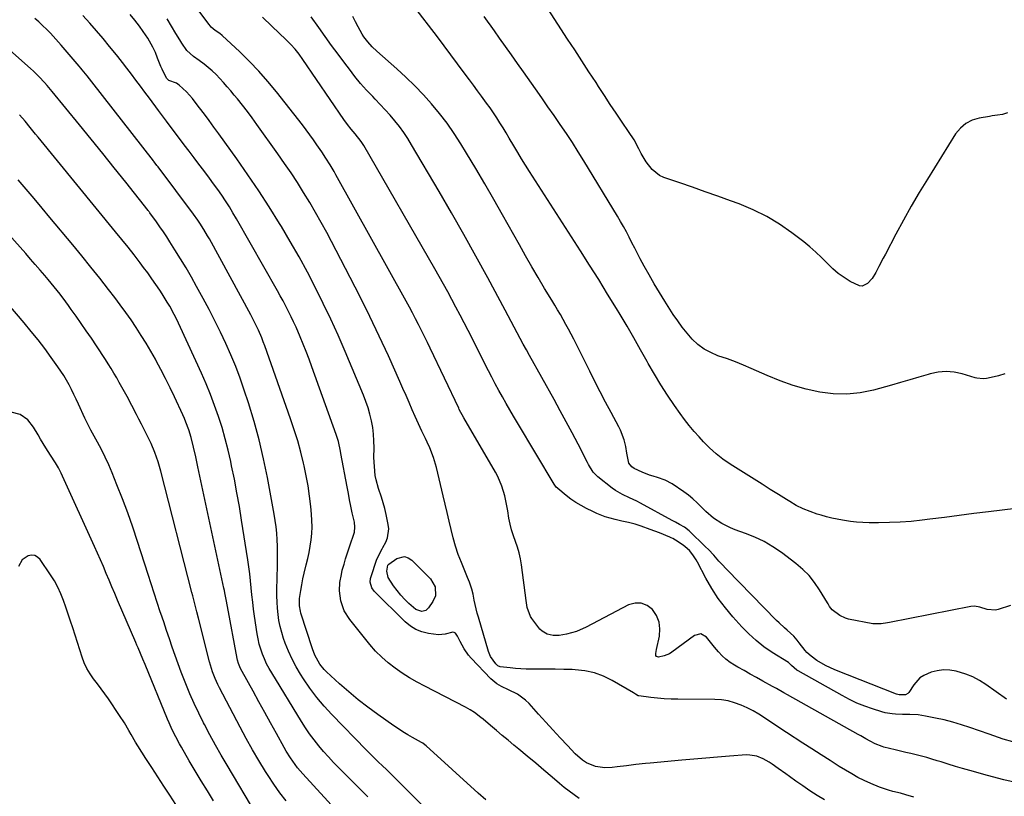
# Model space of a CAD drawing. Units: inches. Extents: x 1937078 to 1942393, y 416544 to 421813.
# Drawn here: x 1938703 to 1939174, y 421076 to 421448 of the extents above; entities that cross this region are included whole.
import ezdxf

# ---------------------------------------------------------------- set-up
doc = ezdxf.new("R2010")
doc.units = ezdxf.units.IN
doc.header["$MEASUREMENT"] = 0
doc.layers.add('7', color=7, linetype='Continuous')
doc.layers.add('8', color=7, linetype='Continuous')

msp = doc.modelspace()

# ---------------------------------------------------------------- linework, layer by layer
at = {"layer": '7', "color": 18}
for points in [[(1939179.64, 421213.93, 1708), (1939166.57, 421212.31, 1708), (1939159.54, 421211.44, 1708), (1939152.52, 421210.56, 1708), (1939145.49, 421209.68, 1708), (1939138.47, 421208.78, 1708), (1939134.84, 421208.32, 1708), (1939129.62, 421207.76, 1708), (1939124.4, 421207.34, 1708), (1939119.17, 421207.14, 1708), (1939113.92, 421207.07, 1708), (1939109.43, 421207.1, 1708), (1939106.44, 421207.2, 1708), (1939103.44, 421207.39, 1708), (1939100.47, 421207.73, 1708), (1939096.72, 421208.31, 1708), (1939094.16, 421208.8, 1708), (1939091.61, 421209.35, 1708), (1939089.08, 421209.98, 1708), (1939086.56, 421210.67, 1708), (1939084.59, 421211.25, 1708), (1939081.16, 421212.42, 1708), (1939077.81, 421213.77, 1708), (1939074.58, 421215.39, 1708), (1939071.44, 421217.19, 1708), (1939069.85, 421218.19, 1708), (1939065.98, 421220.63, 1708), (1939062.1, 421223.07, 1708), (1939058.23, 421225.5, 1708), (1939054.35, 421227.94, 1708), (1939042.9, 421235.13, 1708), (1939039.43, 421237.48, 1708), (1939036.16, 421240.09, 1708), (1939033.06, 421242.92, 1708), (1939030.13, 421245.91, 1708), (1939028.05, 421248.15, 1708), (1939025.64, 421250.85, 1708), (1939023.31, 421253.62, 1708), (1939021.09, 421256.47, 1708), (1939018.94, 421259.39, 1708), (1939016.26, 421263.19, 1708), (1939012.92, 421268.1, 1708), (1939009.69, 421273.08, 1708), (1939006.63, 421278.18, 1708), (1939003.69, 421283.34, 1708), (1939003.17, 421284.28, 1708), (1939000.02, 421289.94, 1708), (1938996.82, 421295.58, 1708), (1938993.55, 421301.17, 1708), (1938990.23, 421306.74, 1708), (1938988.49, 421309.6, 1708), (1938984.24, 421316.57, 1708), (1938979.95, 421323.51, 1708), (1938975.61, 421330.41, 1708), (1938971.23, 421337.29, 1708), (1938946.88, 421375.25, 1708), (1938944.95, 421378.3, 1708), (1938943.05, 421381.36, 1708), (1938941.18, 421384.44, 1708), (1938939.34, 421387.54, 1708), (1938937.13, 421391.29, 1708), (1938935.66, 421393.74, 1708), (1938934.17, 421396.17, 1708), (1938932.66, 421398.59, 1708), (1938931.12, 421400.99, 1708), (1938929.55, 421403.36, 1708), (1938927.92, 421405.71, 1708), (1938926.27, 421408.03, 1708), (1938923.88, 421411.32, 1708), (1938921.96, 421413.96, 1708), (1938920.03, 421416.58, 1708), (1938918.1, 421419.21, 1708), (1938915.6, 421422.6, 1708), (1938912.41, 421426.9, 1708), (1938909.2, 421431.2, 1708), (1938905.97, 421435.48, 1708), (1938902.72, 421439.75, 1708), (1938891.48, 421454.43, 1708)], [(1938925.98, 421074.41, 1692), (1938922.19, 421077.63, 1692), (1938897.31, 421100.24, 1692), (1938896.69, 421100.76, 1692), (1938895.71, 421101.48, 1692), (1938895.03, 421101.91, 1692), (1938890.77, 421104.27, 1692), (1938888.49, 421105.58, 1692), (1938886.23, 421106.94, 1692), (1938884.03, 421108.37, 1692), (1938881.85, 421109.85, 1692), (1938874.14, 421115.29, 1692), (1938869.41, 421118.77, 1692), (1938864.77, 421122.36, 1692), (1938860.28, 421126.12, 1692), (1938855.88, 421130.01, 1692), (1938849.63, 421135.74, 1692), (1938848.48, 421136.89, 1692), (1938846.43, 421139.4, 1692), (1938844.01, 421143.63, 1692), (1938842.84, 421146.66, 1692), (1938837.33, 421163.86, 1692), (1938837.08, 421164.7, 1692), (1938836.61, 421167.27, 1692), (1938836.69, 421170.75, 1692), (1938837.27, 421174.64, 1692), (1938837.73, 421177.44, 1692), (1938838.26, 421180.23, 1692), (1938838.88, 421182.99, 1692), (1938839.88, 421186.95, 1692), (1938840.6, 421189.93, 1692), (1938841.25, 421192.92, 1692), (1938841.78, 421195.94, 1692), (1938842.22, 421198.98, 1692), (1938842.51, 421202.02, 1692), (1938842.66, 421205.07, 1692), (1938842.6, 421208.13, 1692), (1938842.41, 421211.18, 1692), (1938842.05, 421214.92, 1692), (1938841.48, 421219.82, 1692), (1938840.78, 421224.71, 1692), (1938839.89, 421229.56, 1692), (1938838.87, 421234.4, 1692), (1938838.6, 421235.56, 1692), (1938837.26, 421240.93, 1692), (1938835.8, 421246.27, 1692), (1938834.16, 421251.56, 1692), (1938832.4, 421256.81, 1692), (1938820.04, 421291.86, 1692), (1938819.34, 421293.76, 1692), (1938818.6, 421295.65, 1692), (1938816.98, 421299.35, 1692), (1938816.11, 421301.18, 1692), (1938814.29, 421304.79, 1692), (1938813.33, 421306.58, 1692), (1938793.52, 421342.96, 1692), (1938792.66, 421344.49, 1692), (1938790.87, 421347.51, 1692), (1938788.97, 421350.46, 1692), (1938787.98, 421351.92, 1692), (1938785.93, 421354.77, 1692), (1938768.99, 421377.44, 1692), (1938768.42, 421378.2, 1692), (1938767.55, 421379.33, 1692), (1938766.97, 421380.08, 1692), (1938766.68, 421380.46, 1692), (1938737.23, 421418.15, 1692), (1938734.96, 421421.03, 1692), (1938732.65, 421423.88, 1692), (1938731.87, 421424.81, 1692), (1938731.08, 421425.75, 1692), (1938722.55, 421435.71, 1692), (1938720, 421438.63, 1692), (1938717.39, 421441.49, 1692), (1938716.05, 421442.88, 1692), (1938713.27, 421445.58, 1692), (1938711.83, 421446.88, 1692), (1938709.91, 421448.56, 1692)], [(1938970.59, 421075.11, 1694), (1938968.15, 421076.77, 1694), (1938965.75, 421078.49, 1694), (1938963.43, 421080.31, 1694), (1938961.16, 421082.2, 1694), (1938957.69, 421085.19, 1694), (1938953.74, 421088.59, 1694), (1938949.77, 421091.96, 1694), (1938945.77, 421095.3, 1694), (1938941.76, 421098.63, 1694), (1938939.34, 421100.61, 1694), (1938936.53, 421102.93, 1694), (1938933.73, 421105.27, 1694), (1938930.94, 421107.62, 1694), (1938928.16, 421109.98, 1694), (1938924.56, 421113.07, 1694), (1938923.58, 421113.88, 1694), (1938920.53, 421116.19, 1694), (1938918.4, 421117.58, 1694), (1938916.17, 421118.82, 1694), (1938896.67, 421128.8, 1694), (1938893, 421130.77, 1694), (1938889.4, 421132.85, 1694), (1938885.88, 421135.09, 1694), (1938882.43, 421137.42, 1694), (1938879.15, 421139.96, 1694), (1938876.02, 421142.67, 1694), (1938873.14, 421145.63, 1694), (1938870.41, 421148.76, 1694), (1938860.77, 421160.81, 1694), (1938858.13, 421164.98, 1694), (1938856.5, 421169.64, 1694), (1938855.76, 421174.56, 1694), (1938855.99, 421178.48, 1694), (1938856.71, 421182.38, 1694), (1938857.17, 421184.31, 1694), (1938857.99, 421187.32, 1694), (1938858.72, 421189.77, 1694), (1938859.47, 421192.2, 1694), (1938860.27, 421194.62, 1694), (1938861.11, 421197.04, 1694), (1938862.58, 421201.14, 1694), (1938863, 421202.64, 1694), (1938863.2, 421204.97, 1694), (1938862.95, 421207.29, 1694), (1938861.96, 421211.91, 1694), (1938861.31, 421215, 1694), (1938860.68, 421218.08, 1694), (1938860.07, 421221.17, 1694), (1938859.48, 421224.27, 1694), (1938856.51, 421240.18, 1694), (1938856.29, 421241.34, 1694), (1938855.29, 421245.96, 1694), (1938854.26, 421249.35, 1694), (1938842.56, 421281.79, 1694), (1938841.23, 421285.41, 1694), (1938839.85, 421289.02, 1694), (1938838.41, 421292.6, 1694), (1938836.93, 421296.16, 1694), (1938834.99, 421300.67, 1694), (1938833.83, 421303.23, 1694), (1938832.62, 421305.76, 1694), (1938831.38, 421308.29, 1694), (1938830.09, 421310.78, 1694), (1938828.79, 421313.27, 1694), (1938827.44, 421315.74, 1694), (1938826.07, 421318.19, 1694), (1938806.5, 421352.58, 1694), (1938804.81, 421355.47, 1694), (1938803.07, 421358.33, 1694), (1938801.26, 421361.16, 1694), (1938799.41, 421363.95, 1694), (1938797.51, 421366.71, 1694), (1938795.56, 421369.45, 1694), (1938793.57, 421372.14, 1694), (1938790.89, 421375.68, 1694), (1938788.52, 421378.77, 1694), (1938786.15, 421381.86, 1694), (1938783.8, 421384.97, 1694), (1938781.45, 421388.08, 1694), (1938772.97, 421399.36, 1694), (1938772.02, 421400.62, 1694), (1938769.18, 421404.44, 1694), (1938764.77, 421410.39, 1694), (1938762.64, 421413.26, 1694), (1938760.5, 421416.13, 1694), (1938758.36, 421419, 1694), (1938756.21, 421421.86, 1694), (1938754.04, 421424.7, 1694), (1938751.85, 421427.53, 1694), (1938749.63, 421430.33, 1694), (1938747.39, 421433.12, 1694), (1938745.73, 421435.16, 1694), (1938742.61, 421438.92, 1694), (1938739.45, 421442.66, 1694), (1938736.23, 421446.34, 1694), (1938732.98, 421449.98, 1694)], [(1939088.06, 421074.36, 1696), (1939084.57, 421076.54, 1696), (1939081.12, 421078.76, 1696), (1939077.72, 421081.05, 1696), (1939074.35, 421083.4, 1696), (1939071.35, 421085.54, 1696), (1939069.5, 421086.85, 1696), (1939065.82, 421089.49, 1696), (1939063.05, 421091.47, 1696), (1939061.64, 421092.41, 1696), (1939058.72, 421094.07, 1696), (1939055.62, 421095.34, 1696), (1939052.38, 421095.88, 1696), (1939050.71, 421095.89, 1696), (1939042.64, 421095.3, 1696), (1939036.91, 421094.87, 1696), (1939031.19, 421094.41, 1696), (1939025.47, 421093.91, 1696), (1939019.76, 421093.39, 1696), (1939004.64, 421091.96, 1696), (1939002.36, 421091.74, 1696), (1938997.81, 421091.27, 1696), (1938993.26, 421090.76, 1696), (1938988.72, 421090.23, 1696), (1938986.45, 421089.96, 1696), (1938982.86, 421089.71, 1696), (1938978.39, 421090.35, 1696), (1938974.15, 421092.14, 1696), (1938972.19, 421093.35, 1696), (1938968.72, 421096.37, 1696), (1938964.95, 421100.4, 1696), (1938961.49, 421104.14, 1696), (1938958.03, 421107.89, 1696), (1938954.61, 421111.66, 1696), (1938951.2, 421115.45, 1696), (1938946.67, 421120.51, 1696), (1938944.94, 421122.21, 1696), (1938941.06, 421125, 1696), (1938936.73, 421127.03, 1696), (1938933.34, 421128.69, 1696), (1938931.19, 421130, 1696), (1938929.23, 421131.56, 1696), (1938928.32, 421132.43, 1696), (1938918.93, 421142.2, 1696), (1938917.66, 421143.65, 1696), (1938915.45, 421146.79, 1696), (1938913.62, 421150.28, 1696), (1938912.35, 421152.77, 1696), (1938911.38, 421154.2, 1696), (1938910.78, 421154.6, 1696), (1938910.06, 421154.71, 1696), (1938906.36, 421153.75, 1696), (1938903.18, 421153.46, 1696), (1938898.38, 421154.04, 1696), (1938895.3, 421154.81, 1696), (1938892.4, 421155.92, 1696), (1938889.77, 421157.57, 1696), (1938887.32, 421159.57, 1696), (1938872.37, 421174.39, 1696), (1938871.27, 421175.88, 1696), (1938870.54, 421178.57, 1696), (1938870.67, 421180.42, 1696), (1938870.91, 421181.33, 1696), (1938873.6, 421189.21, 1696), (1938874.59, 421191.55, 1696), (1938876.23, 421194.52, 1696), (1938876.64, 421195.27, 1696), (1938877.99, 421197.81, 1696), (1938878.82, 421199.86, 1696), (1938879.42, 421204.12, 1696), (1938879.2, 421206.33, 1696), (1938878.18, 421211.09, 1696), (1938877.53, 421213.88, 1696), (1938876.8, 421216.65, 1696), (1938875.96, 421219.39, 1696), (1938874.57, 421223.43, 1696), (1938873.37, 421227.57, 1696), (1938872.97, 421229.69, 1696), (1938872.51, 421233.99, 1696), (1938872.34, 421238.32, 1696), (1938872.39, 421243.03, 1696), (1938872.34, 421246.27, 1696), (1938872.15, 421249.48, 1696), (1938871.74, 421252.68, 1696), (1938871.18, 421255.86, 1696), (1938870.42, 421259.01, 1696), (1938869.55, 421262.11, 1696), (1938868.49, 421265.16, 1696), (1938867.32, 421268.18, 1696), (1938858.49, 421289.15, 1696), (1938855.14, 421296.86, 1696), (1938851.68, 421304.51, 1696), (1938848.06, 421312.1, 1696), (1938844.33, 421319.63, 1696), (1938840.44, 421327.08, 1696), (1938836.43, 421334.47, 1696), (1938832.26, 421341.76, 1696), (1938827.97, 421348.99, 1696), (1938827.09, 421350.44, 1696), (1938822.19, 421358.29, 1696), (1938817.17, 421366.06, 1696), (1938811.97, 421373.71, 1696), (1938806.66, 421381.28, 1696), (1938797.96, 421393.38, 1696), (1938795.7, 421396.51, 1696), (1938793.42, 421399.62, 1696), (1938791.12, 421402.72, 1696), (1938788.8, 421405.8, 1696), (1938786.72, 421408.55, 1696), (1938785.39, 421410.21, 1696), (1938782.53, 421413.38, 1696), (1938779.09, 421416.67, 1696), (1938777.79, 421417.59, 1696), (1938774.03, 421418.88, 1696), (1938773.24, 421419.66, 1696), (1938773.05, 421419.98, 1696), (1938770.93, 421424.2, 1696), (1938770.31, 421425.51, 1696), (1938768.68, 421429.54, 1696), (1938767.63, 421432.24, 1696), (1938766.38, 421434.85, 1696), (1938764.02, 421439.04, 1696), (1938761.87, 421442.24, 1696), (1938759.97, 421444.87, 1696), (1938757.83, 421447.71, 1696), (1938755.63, 421450.49, 1696)], [(1939178.2, 421102.17, 1702), (1939173.64, 421103.53, 1702), (1939169.12, 421105.02, 1702), (1939166.87, 421105.8, 1702), (1939157.67, 421109.07, 1702), (1939153.62, 421110.4, 1702), (1939149.55, 421111.62, 1702), (1939145.43, 421112.65, 1702), (1939141.27, 421113.56, 1702), (1939136.53, 421114.49, 1702), (1939132.89, 421115.04, 1702), (1939128.91, 421115.25, 1702), (1939125.52, 421115.31, 1702), (1939122.12, 421115.42, 1702), (1939120.44, 421115.56, 1702), (1939117.12, 421116.14, 1702), (1939115.49, 421116.59, 1702), (1939111.1, 421117.99, 1702), (1939107.33, 421119.31, 1702), (1939103.63, 421120.78, 1702), (1939100.03, 421122.48, 1702), (1939096.49, 421124.33, 1702), (1939075.4, 421136.15, 1702), (1939074.76, 421136.55, 1702), (1939072.33, 421138.7, 1702), (1939071.01, 421139.99, 1702), (1939070.79, 421140.14, 1702), (1939063.05, 421144.98, 1702), (1939059.09, 421147.7, 1702), (1939055.31, 421150.63, 1702), (1939051.78, 421153.87, 1702), (1939048.43, 421157.31, 1702), (1939044.24, 421162.01, 1702), (1939040.61, 421166.37, 1702), (1939037.21, 421170.89, 1702), (1939034.15, 421175.65, 1702), (1939031.31, 421180.57, 1702), (1939027.26, 421188.22, 1702), (1939026.59, 421189.41, 1702), (1939025.11, 421191.69, 1702), (1939023.42, 421193.81, 1702), (1939021.43, 421195.63, 1702), (1939020.33, 421196.42, 1702), (1939016.72, 421198.75, 1702), (1939015.38, 421199.53, 1702), (1939014.68, 421199.87, 1702), (1939013.97, 421200.18, 1702), (1939009, 421202.22, 1702), (1939004.67, 421203.92, 1702), (1939000.29, 421205.5, 1702), (1938997.43, 421206.45, 1702), (1938994.26, 421207.28, 1702), (1938991.04, 421207.92, 1702), (1938987.83, 421208.63, 1702), (1938983.1, 421209.93, 1702), (1938979.04, 421211.47, 1702), (1938977.07, 421212.4, 1702), (1938974.07, 421213.92, 1702), (1938971.53, 421215.31, 1702), (1938969.05, 421216.81, 1702), (1938966.68, 421218.46, 1702), (1938964.37, 421220.21, 1702), (1938960.42, 421223.41, 1702), (1938960.15, 421223.65, 1702), (1938959.65, 421224.16, 1702), (1938959, 421225.03, 1702), (1938958.62, 421225.64, 1702), (1938941, 421254.99, 1702), (1938939.18, 421258.05, 1702), (1938937.38, 421261.13, 1702), (1938935.61, 421264.22, 1702), (1938933.85, 421267.32, 1702), (1938932.13, 421270.44, 1702), (1938930.43, 421273.57, 1702), (1938928.78, 421276.73, 1702), (1938927.15, 421279.9, 1702), (1938917.41, 421299.09, 1702), (1938915.49, 421302.83, 1702), (1938913.57, 421306.56, 1702), (1938911.61, 421310.28, 1702), (1938909.65, 421313.99, 1702), (1938907.65, 421317.69, 1702), (1938905.63, 421321.37, 1702), (1938903.57, 421325.03, 1702), (1938901.49, 421328.68, 1702), (1938867.46, 421387.73, 1702), (1938866.23, 421389.68, 1702), (1938863.37, 421393.3, 1702), (1938861.44, 421395.55, 1702), (1938859.58, 421397.83, 1702), (1938857.85, 421400.23, 1702), (1938838.29, 421428.98, 1702), (1938836.5, 421431.47, 1702), (1938834.57, 421433.86, 1702), (1938832.51, 421436.13, 1702), (1938831.44, 421437.23, 1702), (1938830.34, 421438.3, 1702), (1938823.46, 421444.79, 1702), (1938818.98, 421449.16, 1702)], [(1939175.25, 421122.69, 1704), (1939165.42, 421129.61, 1704), (1939162.31, 421131.56, 1704), (1939159.09, 421133.27, 1704), (1939155.7, 421134.61, 1704), (1939151.08, 421136.01, 1704), (1939148.07, 421136.5, 1704), (1939145.09, 421136.64, 1704), (1939142.12, 421136.24, 1704), (1939139.17, 421135.49, 1704), (1939135.67, 421134, 1704), (1939133.8, 421132.8, 1704), (1939130.81, 421129.44, 1704), (1939128.48, 421125.77, 1704), (1939128.01, 421125.3, 1704), (1939126.81, 421124.73, 1704), (1939123.79, 421124.72, 1704), (1939123.18, 421124.86, 1704), (1939122.58, 421125.05, 1704), (1939093, 421136.67, 1704), (1939088.62, 421138.67, 1704), (1939084.49, 421141.15, 1704), (1939081.66, 421143.15, 1704), (1939079.69, 421144.97, 1704), (1939078.8, 421145.98, 1704), (1939075.94, 421149.57, 1704), (1939074.92, 421150.84, 1704), (1939073.37, 421152.73, 1704), (1939070.2, 421155.62, 1704), (1939068.88, 421156.76, 1704), (1939066.33, 421159.13, 1704), (1939065.09, 421160.36, 1704), (1939041.27, 421184.69, 1704), (1939038.71, 421187.39, 1704), (1939037.47, 421188.77, 1704), (1939035.01, 421191.56, 1704), (1939032.47, 421194.26, 1704), (1939031.15, 421195.57, 1704), (1939023.25, 421203.24, 1704), (1939021.04, 421204.95, 1704), (1939018.58, 421206.33, 1704), (1939016.73, 421207.29, 1704), (1939015.2, 421208.12, 1704), (1938999.89, 421216.47, 1704), (1938998.2, 421217.36, 1704), (1938994.77, 421219.03, 1704), (1938991.3, 421220.62, 1704), (1938988.04, 421222.54, 1704), (1938986.48, 421223.65, 1704), (1938979.52, 421229.01, 1704), (1938977.3, 421231.31, 1704), (1938975.1, 421235.05, 1704), (1938974.59, 421236.01, 1704), (1938970.06, 421244.79, 1704), (1938967.26, 421250.14, 1704), (1938964.44, 421255.46, 1704), (1938961.55, 421260.75, 1704), (1938958.63, 421266.03, 1704), (1938946.83, 421287.13, 1704), (1938945.33, 421289.82, 1704), (1938943.85, 421292.53, 1704), (1938942.38, 421295.24, 1704), (1938940.93, 421297.96, 1704), (1938939.48, 421300.68, 1704), (1938938.03, 421303.4, 1704), (1938936.57, 421306.12, 1704), (1938935.12, 421308.84, 1704), (1938926.8, 421324.32, 1704), (1938921.13, 421334.74, 1704), (1938915.37, 421345.12, 1704), (1938909.5, 421355.43, 1704), (1938903.54, 421365.7, 1704), (1938890.37, 421388.11, 1704), (1938888.52, 421391.08, 1704), (1938886.57, 421394, 1704), (1938884.48, 421396.81, 1704), (1938882.3, 421399.55, 1704), (1938880.01, 421402.21, 1704), (1938877.68, 421404.84, 1704), (1938875.3, 421407.42, 1704), (1938872.87, 421409.96, 1704), (1938871.76, 421411.11, 1704), (1938868.81, 421414.26, 1704), (1938865.94, 421417.47, 1704), (1938863.21, 421420.8, 1704), (1938860.56, 421424.2, 1704), (1938858.32, 421427.18, 1704), (1938855.18, 421431.4, 1704), (1938852.06, 421435.65, 1704), (1938848.98, 421439.91, 1704), (1938845.92, 421444.19, 1704), (1938842.32, 421449.27, 1704)], [(1939177.19, 421167.53, 1706), (1939171.27, 421165.48, 1706), (1939169.93, 421165.16, 1706), (1939165.92, 421165.51, 1706), (1939162.41, 421166.65, 1706), (1939159.9, 421167.08, 1706), (1939158.22, 421166.94, 1706), (1939119.24, 421159.38, 1706), (1939118.24, 421159.19, 1706), (1939115.22, 421158.64, 1706), (1939111.2, 421158.68, 1706), (1939099.64, 421160.97, 1706), (1939098.15, 421161.38, 1706), (1939095.38, 421162.62, 1706), (1939091.71, 421165.44, 1706), (1939090.55, 421167.06, 1706), (1939089.85, 421168.2, 1706), (1939089.5, 421168.77, 1706), (1939085.73, 421174.98, 1706), (1939083.32, 421178.49, 1706), (1939080.67, 421181.79, 1706), (1939077.66, 421184.76, 1706), (1939074.42, 421187.52, 1706), (1939067.49, 421192.77, 1706), (1939063.42, 421195.55, 1706), (1939059.21, 421198.07, 1706), (1939054.78, 421200.18, 1706), (1939050.2, 421202.02, 1706), (1939045.38, 421203.71, 1706), (1939043.14, 421204.58, 1706), (1939038.86, 421206.69, 1706), (1939034.85, 421209.33, 1706), (1939031.22, 421212.43, 1706), (1939029.03, 421214.7, 1706), (1939027.09, 421216.69, 1706), (1939025.06, 421218.57, 1706), (1939022.9, 421220.31, 1706), (1939020.66, 421221.93, 1706), (1939015.1, 421225.66, 1706), (1939011.71, 421227.53, 1706), (1939008.04, 421228.78, 1706), (1939006.09, 421229.32, 1706), (1939004.3, 421229.89, 1706), (1939000.81, 421231.3, 1706), (1938996.97, 421233.09, 1706), (1938995.81, 421233.79, 1706), (1938994.4, 421235.55, 1706), (1938993.46, 421240.33, 1706), (1938992.97, 421243.62, 1706), (1938992.15, 421246.84, 1706), (1938990.32, 421251.49, 1706), (1938989.58, 421252.98, 1706), (1938985.89, 421259.87, 1706), (1938983.28, 421264.81, 1706), (1938980.7, 421269.75, 1706), (1938978.16, 421274.72, 1706), (1938975.64, 421279.7, 1706), (1938968.02, 421295, 1706), (1938966.8, 421297.38, 1706), (1938965.56, 421299.75, 1706), (1938964.27, 421302.09, 1706), (1938962.96, 421304.42, 1706), (1938961.61, 421306.73, 1706), (1938960.26, 421309.04, 1706), (1938958.89, 421311.34, 1706), (1938957.5, 421313.63, 1706), (1938954.04, 421319.33, 1706), (1938950.96, 421324.48, 1706), (1938947.9, 421329.66, 1706), (1938944.91, 421334.87, 1706), (1938941.96, 421340.1, 1706), (1938933.96, 421354.45, 1706), (1938929.74, 421361.91, 1706), (1938925.46, 421369.34, 1706), (1938921.09, 421376.71, 1706), (1938916.66, 421384.05, 1706), (1938913.9, 421388.58, 1706), (1938910.69, 421393.54, 1706), (1938907.32, 421398.39, 1706), (1938903.71, 421403.06, 1706), (1938899.95, 421407.62, 1706), (1938895.98, 421412, 1706), (1938891.9, 421416.28, 1706), (1938887.66, 421420.39, 1706), (1938883.3, 421424.38, 1706), (1938873.68, 421432.87, 1706), (1938871.43, 421435, 1706), (1938869.34, 421437.29, 1706), (1938867.47, 421439.75, 1706), (1938866.64, 421441.05, 1706), (1938864.72, 421444.52, 1706), (1938863.43, 421446.96, 1706), (1938862.16, 421449.42, 1706)], [(1939175.75, 421403.34, 1712), (1939173.38, 421402.56, 1712), (1939170.87, 421402.21, 1712), (1939168.35, 421401.86, 1712), (1939167.09, 421401.67, 1712), (1939162.22, 421400.86, 1712), (1939158.81, 421399.83, 1712), (1939155.73, 421398.3, 1712), (1939153.14, 421396.04, 1712), (1939150.87, 421393.3, 1712), (1939137.36, 421371.66, 1712), (1939133.41, 421365.17, 1712), (1939129.56, 421358.61, 1712), (1939125.85, 421351.98, 1712), (1939122.24, 421345.29, 1712), (1939117.24, 421335.75, 1712), (1939116.21, 421333.78, 1712), (1939114.17, 421329.84, 1712), (1939112.65, 421326.86, 1712), (1939110.91, 421324.07, 1712), (1939108.73, 421321.61, 1712), (1939106.19, 421320.4, 1712), (1939104.83, 421320.5, 1712), (1939100.36, 421322.68, 1712), (1939097.47, 421324.48, 1712), (1939094.71, 421326.44, 1712), (1939092.13, 421328.65, 1712), (1939089.68, 421331.01, 1712), (1939086.58, 421334.15, 1712), (1939083.86, 421336.73, 1712), (1939081.02, 421339.17, 1712), (1939078.11, 421341.54, 1712), (1939072.51, 421345.87, 1712), (1939066.58, 421350.03, 1712), (1939060.43, 421353.8, 1712), (1939053.95, 421356.98, 1712), (1939047.25, 421359.76, 1712), (1939043.08, 421361.26, 1712), (1939037.03, 421363.43, 1712), (1939030.97, 421365.59, 1712), (1939024.91, 421367.71, 1712), (1939018.83, 421369.82, 1712), (1939011.13, 421372.48, 1712), (1939009.05, 421373.44, 1712), (1939005.5, 421376.16, 1712), (1939002.75, 421379.89, 1712), (1939000.36, 421383.94, 1712), (1938999.19, 421386.14, 1712), (1938996.86, 421390.39, 1712), (1938994.26, 421394.47, 1712), (1938991.21, 421398.92, 1712), (1938988.34, 421403.16, 1712), (1938985.49, 421407.41, 1712), (1938982.67, 421411.69, 1712), (1938979.87, 421415.98, 1712), (1938978.67, 421417.84, 1712), (1938975.29, 421423.06, 1712), (1938971.89, 421428.28, 1712), (1938968.48, 421433.5, 1712), (1938965.06, 421438.7, 1712), (1938955.69, 421452.94, 1712)], [(1939130.86, 421075.69, 1698), (1939127.06, 421076.83, 1698), (1939124.53, 421077.58, 1698), (1939120.88, 421078.47, 1698), (1939118.66, 421079, 1698), (1939114.37, 421080.43, 1698), (1939110.21, 421082.23, 1698), (1939107.12, 421083.65, 1698), (1939104.08, 421085.16, 1698), (1939101.12, 421086.81, 1698), (1939098.2, 421088.55, 1698), (1939095.18, 421090.44, 1698), (1939090.8, 421093.2, 1698), (1939086.43, 421095.98, 1698), (1939082.07, 421098.79, 1698), (1939077.72, 421101.61, 1698), (1939069.9, 421106.71, 1698), (1939067.24, 421108.45, 1698), (1939064.59, 421110.19, 1698), (1939061.94, 421111.94, 1698), (1939059.3, 421113.69, 1698), (1939056.61, 421115.38, 1698), (1939053.88, 421116.96, 1698), (1939051.06, 421118.4, 1698), (1939048.19, 421119.75, 1698), (1939045.02, 421120.92, 1698), (1939041.95, 421121.78, 1698), (1939038.79, 421122.25, 1698), (1939035.57, 421122.47, 1698), (1939017.83, 421122.59, 1698), (1939014.59, 421122.67, 1698), (1939011.36, 421122.83, 1698), (1939008.14, 421123.11, 1698), (1939004.92, 421123.47, 1698), (1938999.25, 421124.2, 1698), (1938998.88, 421124.28, 1698), (1938997.54, 421124.97, 1698), (1938996.56, 421125.59, 1698), (1938986.44, 421131.57, 1698), (1938982.24, 421133.65, 1698), (1938977.9, 421135.28, 1698), (1938973.36, 421136.23, 1698), (1938968.7, 421136.74, 1698), (1938967.21, 421136.79, 1698), (1938963.19, 421136.89, 1698), (1938959.17, 421136.97, 1698), (1938955.14, 421136.99, 1698), (1938951.12, 421136.98, 1698), (1938947.88, 421136.96, 1698), (1938945.28, 421136.99, 1698), (1938942.69, 421137.08, 1698), (1938940.1, 421137.28, 1698), (1938937.51, 421137.55, 1698), (1938932.71, 421138.15, 1698), (1938931.71, 421138.53, 1698), (1938930.63, 421139.46, 1698), (1938928.16, 421143.08, 1698), (1938927.22, 421145.44, 1698), (1938922.34, 421161.82, 1698), (1938921.77, 421163.84, 1698), (1938921.24, 421165.86, 1698), (1938920.35, 421169.95, 1698), (1938919.76, 421172.88, 1698), (1938919.17, 421175.21, 1698), (1938918.04, 421178.62, 1698), (1938917.17, 421180.86, 1698), (1938914.2, 421188.09, 1698), (1938912.72, 421191.96, 1698), (1938911.38, 421195.87, 1698), (1938910.24, 421199.84, 1698), (1938909.23, 421203.85, 1698), (1938908.31, 421207.89, 1698), (1938907.38, 421211.93, 1698), (1938906.44, 421215.97, 1698), (1938905.48, 421220, 1698), (1938902.23, 421233.49, 1698), (1938900.85, 421238.27, 1698), (1938899.03, 421242.9, 1698), (1938897.78, 421245.69, 1698), (1938896.97, 421247.45, 1698), (1938895.3, 421250.94, 1698), (1938893.64, 421254.44, 1698), (1938892.07, 421257.98, 1698), (1938890.68, 421261.2, 1698), (1938889.21, 421264.59, 1698), (1938887.73, 421267.97, 1698), (1938886.23, 421271.35, 1698), (1938884.73, 421274.72, 1698), (1938879.21, 421287.02, 1698), (1938874.85, 421296.5, 1698), (1938870.38, 421305.92, 1698), (1938865.73, 421315.26, 1698), (1938860.96, 421324.54, 1698), (1938849.7, 421345.99, 1698), (1938847.07, 421350.87, 1698), (1938844.36, 421355.72, 1698), (1938841.55, 421360.5, 1698), (1938838.66, 421365.25, 1698), (1938835.68, 421369.93, 1698), (1938832.65, 421374.58, 1698), (1938829.52, 421379.16, 1698), (1938826.34, 421383.71, 1698), (1938816.25, 421397.84, 1698), (1938813.99, 421400.93, 1698), (1938811.7, 421403.99, 1698), (1938809.35, 421407.01, 1698), (1938806.96, 421410, 1698), (1938805.42, 421411.89, 1698), (1938803.75, 421413.9, 1698), (1938802.06, 421415.88, 1698), (1938800.34, 421417.84, 1698), (1938798.59, 421419.77, 1698), (1938796.74, 421421.68, 1698), (1938794.9, 421423.44, 1698), (1938792.96, 421425.09, 1698), (1938790.96, 421426.66, 1698), (1938788.64, 421428.38, 1698), (1938785.95, 421430.36, 1698), (1938782.68, 421433.27, 1698), (1938780.31, 421436.8, 1698), (1938779.35, 421438.31, 1698), (1938777.48, 421441.37, 1698), (1938773.29, 421448.36, 1698)], [(1938869.34, 421075.82, 1688), (1938866.78, 421078.41, 1688), (1938855.44, 421089.79, 1688), (1938852.96, 421092.35, 1688), (1938850.54, 421094.95, 1688), (1938848.18, 421097.61, 1688), (1938845.87, 421100.32, 1688), (1938843.66, 421103.11, 1688), (1938841.53, 421105.96, 1688), (1938839.53, 421108.89, 1688), (1938837.61, 421111.89, 1688), (1938823.34, 421135.18, 1688), (1938822.09, 421137.36, 1688), (1938820.92, 421139.59, 1688), (1938819.88, 421141.88, 1688), (1938818.92, 421144.21, 1688), (1938818.1, 421146.59, 1688), (1938817.39, 421148.99, 1688), (1938816.84, 421151.44, 1688), (1938816.39, 421153.92, 1688), (1938815.14, 421162.42, 1688), (1938814.68, 421165.78, 1688), (1938814.25, 421169.14, 1688), (1938813.87, 421172.51, 1688), (1938813.54, 421175.88, 1688), (1938813.19, 421179.26, 1688), (1938812.81, 421182.62, 1688), (1938812.36, 421185.98, 1688), (1938811.88, 421189.34, 1688), (1938808.93, 421208.29, 1688), (1938807.86, 421214.84, 1688), (1938806.72, 421221.38, 1688), (1938805.48, 421227.9, 1688), (1938804.17, 421234.4, 1688), (1938803.73, 421236.46, 1688), (1938802.49, 421241.9, 1688), (1938801.12, 421247.31, 1688), (1938799.56, 421252.66, 1688), (1938797.87, 421257.98, 1688), (1938796.01, 421263.24, 1688), (1938794.05, 421268.46, 1688), (1938791.92, 421273.61, 1688), (1938789.68, 421278.72, 1688), (1938779.72, 421300.56, 1688), (1938777.75, 421304.7, 1688), (1938776.7, 421306.74, 1688), (1938774.52, 421310.77, 1688), (1938773.37, 421312.76, 1688), (1938770.94, 421316.64, 1688), (1938769.77, 421318.42, 1688), (1938767.9, 421321.2, 1688), (1938765.99, 421323.96, 1688), (1938764.03, 421326.68, 1688), (1938762.02, 421329.37, 1688), (1938760.35, 421331.58, 1688), (1938757.46, 421335.33, 1688), (1938754.54, 421339.07, 1688), (1938751.59, 421342.77, 1688), (1938748.6, 421346.45, 1688), (1938711.54, 421391.69, 1688), (1938710.28, 421393.22, 1688), (1938707.75, 421396.28, 1688), (1938705.21, 421399.32, 1688), (1938702.62, 421402.33, 1688)], [(1938855.31, 421068.15, 1686), (1938838.2, 421086.85, 1686), (1938835.69, 421089.79, 1686), (1938834.52, 421091.32, 1686), (1938832.31, 421094.49, 1686), (1938830.28, 421097.77, 1686), (1938829.32, 421099.45, 1686), (1938825.63, 421106.19, 1686), (1938822.84, 421111.25, 1686), (1938820.05, 421116.3, 1686), (1938817.24, 421121.35, 1686), (1938814.43, 421126.39, 1686), (1938809.15, 421135.83, 1686), (1938808.38, 421137.33, 1686), (1938807.44, 421139.68, 1686), (1938806.98, 421141.31, 1686), (1938806.8, 421142.13, 1686), (1938802.15, 421167, 1686), (1938801.54, 421170.3, 1686), (1938800.93, 421173.59, 1686), (1938800.71, 421174.69, 1686), (1938800.48, 421175.78, 1686), (1938788.02, 421233.93, 1686), (1938787.01, 421238.59, 1686), (1938785.96, 421243.24, 1686), (1938784.8, 421247.86, 1686), (1938783.64, 421251.59, 1686), (1938782.29, 421255.25, 1686), (1938781.53, 421257.05, 1686), (1938780.73, 421258.83, 1686), (1938776.73, 421267.4, 1686), (1938774.65, 421271.77, 1686), (1938772.51, 421276.11, 1686), (1938770.3, 421280.41, 1686), (1938768.03, 421284.68, 1686), (1938767.63, 421285.41, 1686), (1938765.47, 421289.26, 1686), (1938763.24, 421293.08, 1686), (1938760.9, 421296.82, 1686), (1938758.49, 421300.53, 1686), (1938755.99, 421304.18, 1686), (1938753.45, 421307.79, 1686), (1938750.83, 421311.36, 1686), (1938748.17, 421314.89, 1686), (1938745.2, 421318.74, 1686), (1938740.99, 421324.15, 1686), (1938736.74, 421329.52, 1686), (1938732.42, 421334.85, 1686), (1938728.06, 421340.14, 1686), (1938717.12, 421353.27, 1686), (1938713.35, 421357.78, 1686), (1938709.57, 421362.28, 1686), (1938705.78, 421366.76, 1686), (1938701.98, 421371.24, 1686)], [(1938830.25, 421073.88, 1684), (1938827.28, 421077.82, 1684), (1938824.45, 421081.87, 1684), (1938821.72, 421085.99, 1684), (1938820.45, 421087.97, 1684), (1938817.23, 421093.17, 1684), (1938814.1, 421098.43, 1684), (1938811.11, 421103.76, 1684), (1938808.2, 421109.15, 1684), (1938798.32, 421128.07, 1684), (1938797.57, 421129.56, 1684), (1938796.22, 421132.59, 1684), (1938795.05, 421135.71, 1684), (1938794.06, 421138.89, 1684), (1938793.63, 421140.5, 1684), (1938788.3, 421161.47, 1684), (1938787.52, 421164.51, 1684), (1938786.74, 421167.56, 1684), (1938785.57, 421172.12, 1684), (1938785.18, 421173.64, 1684), (1938770.21, 421231.84, 1684), (1938768.94, 421236.32, 1684), (1938767.43, 421240.74, 1684), (1938765.67, 421245.06, 1684), (1938763.63, 421249.26, 1684), (1938762.17, 421252.05, 1684), (1938760.96, 421254.36, 1684), (1938759.75, 421256.66, 1684), (1938758.54, 421258.97, 1684), (1938754.07, 421267.5, 1684), (1938752.86, 421269.78, 1684), (1938751.63, 421272.05, 1684), (1938750.38, 421274.3, 1684), (1938749.11, 421276.55, 1684), (1938747.81, 421278.78, 1684), (1938746.47, 421280.98, 1684), (1938745.1, 421283.16, 1684), (1938743.69, 421285.33, 1684), (1938739.37, 421291.84, 1684), (1938736.99, 421295.4, 1684), (1938734.58, 421298.94, 1684), (1938732.14, 421302.46, 1684), (1938729.68, 421305.96, 1684), (1938727.35, 421309.25, 1684), (1938726.02, 421311.09, 1684), (1938724.69, 421312.93, 1684), (1938721.98, 421316.56, 1684), (1938719.18, 421320.13, 1684), (1938716.27, 421323.61, 1684), (1938714.7, 421325.45, 1684), (1938712.42, 421328.08, 1684), (1938710.14, 421330.7, 1684), (1938707.86, 421333.32, 1684), (1938705.56, 421335.94, 1684), (1938697.48, 421345.11, 1684)], [(1938816.23, 421067.07, 1682), (1938801.95, 421090.97, 1682), (1938799.13, 421095.8, 1682), (1938796.37, 421100.66, 1682), (1938793.71, 421105.56, 1682), (1938791.1, 421110.51, 1682), (1938790.66, 421111.35, 1682), (1938788.39, 421115.93, 1682), (1938786.21, 421120.55, 1682), (1938784.17, 421125.23, 1682), (1938782.22, 421129.96, 1682), (1938781.58, 421131.58, 1682), (1938780.05, 421135.54, 1682), (1938778.56, 421139.52, 1682), (1938777.13, 421143.51, 1682), (1938775.74, 421147.52, 1682), (1938774.37, 421151.55, 1682), (1938773.02, 421155.57, 1682), (1938771.66, 421159.59, 1682), (1938770.31, 421163.62, 1682), (1938770.01, 421164.49, 1682), (1938768.52, 421168.96, 1682), (1938767.05, 421173.43, 1682), (1938765.59, 421177.9, 1682), (1938764.15, 421182.38, 1682), (1938759.09, 421198.18, 1682), (1938756.81, 421205.01, 1682), (1938754.43, 421211.81, 1682), (1938751.89, 421218.54, 1682), (1938749.25, 421225.24, 1682), (1938746.88, 421231.03, 1682), (1938745.28, 421234.77, 1682), (1938743.59, 421238.48, 1682), (1938741.79, 421242.12, 1682), (1938739.9, 421245.72, 1682), (1938736.77, 421251.46, 1682), (1938735.25, 421254.3, 1682), (1938733.83, 421257.18, 1682), (1938730.81, 421263.91, 1682), (1938729.74, 421266.23, 1682), (1938728.63, 421268.54, 1682), (1938727.48, 421270.83, 1682), (1938726.31, 421273.11, 1682), (1938725.06, 421275.35, 1682), (1938723.76, 421277.55, 1682), (1938722.38, 421279.7, 1682), (1938720.94, 421281.82, 1682), (1938717.81, 421286.22, 1682), (1938714.71, 421290.46, 1682), (1938711.53, 421294.65, 1682), (1938708.23, 421298.74, 1682), (1938704.86, 421302.78, 1682), (1938696.46, 421312.56, 1682)], [(1938777.49, 421072.18, 1678), (1938774.56, 421076.57, 1678), (1938771.64, 421080.98, 1678), (1938768.75, 421085.39, 1678), (1938765.88, 421089.83, 1678), (1938763.03, 421094.27, 1678), (1938759.26, 421100.21, 1678), (1938758.14, 421102.02, 1678), (1938755.98, 421105.68, 1678), (1938754.95, 421107.54, 1678), (1938752.83, 421111.23, 1678), (1938750.53, 421114.81, 1678), (1938745.14, 421122.73, 1678), (1938743.43, 421125.19, 1678), (1938741.69, 421127.62, 1678), (1938739.89, 421130.02, 1678), (1938738.06, 421132.39, 1678), (1938736.35, 421134.82, 1678), (1938734.83, 421137.35, 1678), (1938733.59, 421140.03, 1678), (1938732.54, 421142.8, 1678), (1938728.1, 421156.74, 1678), (1938727.03, 421160.04, 1678), (1938725.93, 421163.34, 1678), (1938724.81, 421166.62, 1678), (1938723.66, 421169.9, 1678), (1938722.38, 421173.11, 1678), (1938720.94, 421176.24, 1678), (1938719.27, 421179.26, 1678), (1938717.44, 421182.19, 1678), (1938712.49, 421189.48, 1678), (1938711.26, 421190.65, 1678), (1938709.9, 421191.4, 1678), (1938708.36, 421191.55, 1678), (1938706.68, 421191.3, 1678), (1938703.78, 421189.27, 1678), (1938702.15, 421186.13, 1678)], [(1938901.74, 421172.1, 1698), (1938900.59, 421169.44, 1698), (1938898.51, 421166.27, 1698), (1938897.09, 421165, 1698), (1938895.22, 421164.59, 1698), (1938892.37, 421165.5, 1698), (1938889.01, 421168.45, 1698), (1938887.03, 421170.4, 1698), (1938885.15, 421172.43, 1698), (1938883.4, 421174.58, 1698), (1938881.75, 421176.82, 1698), (1938879.1, 421180.85, 1698), (1938878.51, 421183.92, 1698), (1938879.02, 421186.7, 1698), (1938879.45, 421187.25, 1698), (1938883.25, 421189.91, 1698), (1938886.95, 421190.85, 1698), (1938888.7, 421190.29, 1698), (1938890.4, 421189.22, 1698), (1938899.39, 421180.19, 1698), (1938901.58, 421176.45, 1698), (1938901.74, 421172.1, 1698)]]:
    msp.add_polyline3d(points, dxfattribs=at)
at = {"layer": '8', "color": 18}
for points in [[(1939181.78, 421082.24, 1700), (1939173.98, 421084.02, 1700), (1939166.22, 421086.02, 1700), (1939157.69, 421088.4, 1700), (1939154.23, 421089.38, 1700), (1939150.78, 421090.4, 1700), (1939147.35, 421091.46, 1700), (1939143.92, 421092.55, 1700), (1939142.02, 421093.16, 1700), (1939139.55, 421093.93, 1700), (1939137.06, 421094.66, 1700), (1939134.55, 421095.32, 1700), (1939132.04, 421095.95, 1700), (1939129.51, 421096.54, 1700), (1939126.99, 421097.15, 1700), (1939124.47, 421097.76, 1700), (1939121.95, 421098.37, 1700), (1939116.54, 421099.71, 1700), (1939115.67, 421099.94, 1700), (1939112.35, 421101.23, 1700), (1939109.98, 421102.46, 1700), (1939107.89, 421103.66, 1700), (1939105.46, 421105.04, 1700), (1939104.25, 421105.72, 1700), (1939070.34, 421124.71, 1700), (1939068.56, 421125.72, 1700), (1939065.02, 421127.74, 1700), (1939064.13, 421128.24, 1700), (1939063.23, 421128.73, 1700), (1939058.56, 421131.29, 1700), (1939055.55, 421132.94, 1700), (1939052.55, 421134.6, 1700), (1939049.56, 421136.29, 1700), (1939046.58, 421137.98, 1700), (1939045.02, 421138.87, 1700), (1939042.9, 421140.23, 1700), (1939040.9, 421141.73, 1700), (1939039.07, 421143.43, 1700), (1939037.35, 421145.26, 1700), (1939035.4, 421147.59, 1700), (1939034.11, 421149.16, 1700), (1939031.58, 421152.35, 1700), (1939028.85, 421153.92, 1700), (1939025.8, 421153.13, 1700), (1939015, 421145.1, 1700), (1939013.82, 421144.35, 1700), (1939011.28, 421143.29, 1700), (1939008.57, 421142.77, 1700), (1939007.62, 421143.06, 1700), (1939007.38, 421143.47, 1700), (1939007.32, 421144.48, 1700), (1939007.62, 421146.41, 1700), (1939008.99, 421152.74, 1700), (1939009.23, 421156.22, 1700), (1939008.86, 421159.55, 1700), (1939007.58, 421162.64, 1700), (1939005.7, 421165.58, 1700), (1939003.11, 421167.51, 1700), (1939000.36, 421168.65, 1700), (1938997.4, 421168.59, 1700), (1938994.28, 421167.74, 1700), (1938973.89, 421157.04, 1700), (1938969.32, 421155.05, 1700), (1938964.51, 421153.74, 1700), (1938961.06, 421153.14, 1700), (1938958.11, 421153.1, 1700), (1938955.23, 421153.67, 1700), (1938952.84, 421155.12, 1700), (1938951.84, 421156.16, 1700), (1938947.95, 421161.26, 1700), (1938947.32, 421162.21, 1700), (1938945.75, 421166.48, 1700), (1938945.16, 421169.9, 1700), (1938942.99, 421186.93, 1700), (1938942.51, 421189.79, 1700), (1938941.89, 421192.62, 1700), (1938941.06, 421195.4, 1700), (1938940.08, 421198.13, 1700), (1938939.09, 421200.87, 1700), (1938938.22, 421203.63, 1700), (1938937.54, 421206.45, 1700), (1938936.98, 421209.31, 1700), (1938936.43, 421212.73, 1700), (1938935.99, 421215.15, 1700), (1938934.93, 421219.96, 1700), (1938933.54, 421224.67, 1700), (1938931.62, 421229.17, 1700), (1938930.47, 421231.33, 1700), (1938915.37, 421257.33, 1700), (1938913.2, 421261.32, 1700), (1938912.92, 421261.9, 1700), (1938899.26, 421290.61, 1700), (1938897.89, 421293.46, 1700), (1938896.5, 421296.3, 1700), (1938895.1, 421299.13, 1700), (1938893.68, 421301.96, 1700), (1938892.24, 421304.77, 1700), (1938890.78, 421307.57, 1700), (1938889.28, 421310.36, 1700), (1938887.76, 421313.13, 1700), (1938854.13, 421373.67, 1700), (1938853.22, 421375.29, 1700), (1938851.33, 421378.5, 1700), (1938849.35, 421381.65, 1700), (1938847.31, 421384.76, 1700), (1938845.04, 421388.1, 1700), (1938843.35, 421390.51, 1700), (1938841.62, 421392.91, 1700), (1938839.85, 421395.26, 1700), (1938838.05, 421397.6, 1700), (1938825.61, 421413.42, 1700), (1938821.48, 421418.43, 1700), (1938817.2, 421423.31, 1700), (1938812.7, 421427.98, 1700), (1938808.06, 421432.52, 1700), (1938799.66, 421440.35, 1700), (1938798.5, 421441.34, 1700), (1938796.24, 421442.86, 1700), (1938794.4, 421444.38, 1700), (1938793.43, 421445.61, 1700), (1938792.75, 421446.51, 1700), (1938772.72, 421473.66, 1700)], [(1939174.4, 421278.32, 1710), (1939171.38, 421277.43, 1710), (1939166.52, 421276.36, 1710), (1939165.73, 421276.21, 1710), (1939164.14, 421276.06, 1710), (1939160.96, 421276.35, 1710), (1939160.19, 421276.55, 1710), (1939154.08, 421278.39, 1710), (1939150.25, 421279.18, 1710), (1939146.42, 421279.52, 1710), (1939142.59, 421279.19, 1710), (1939138.76, 421278.41, 1710), (1939137.68, 421278.09, 1710), (1939133.31, 421276.8, 1710), (1939128.93, 421275.52, 1710), (1939124.55, 421274.27, 1710), (1939120.16, 421273.02, 1710), (1939111.57, 421270.61, 1710), (1939105.17, 421269.3, 1710), (1939098.75, 421268.59, 1710), (1939092.29, 421268.79, 1710), (1939085.81, 421269.6, 1710), (1939079.37, 421271.1, 1710), (1939073.02, 421272.88, 1710), (1939066.81, 421275.07, 1710), (1939060.68, 421277.53, 1710), (1939053.02, 421280.92, 1710), (1939049.23, 421282.53, 1710), (1939045.42, 421284.07, 1710), (1939041.57, 421285.5, 1710), (1939037, 421287.09, 1710), (1939033.6, 421288.53, 1710), (1939030.4, 421290.27, 1710), (1939027.5, 421292.47, 1710), (1939024.79, 421294.99, 1710), (1939022.33, 421297.81, 1710), (1939019.97, 421300.7, 1710), (1939017.77, 421303.73, 1710), (1939015.67, 421306.83, 1710), (1939011.63, 421313.18, 1710), (1939009.06, 421317.33, 1710), (1939006.54, 421321.5, 1710), (1939004.12, 421325.74, 1710), (1939001.77, 421330, 1710), (1938999.88, 421333.5, 1710), (1938998.52, 421336.05, 1710), (1938997.18, 421338.62, 1710), (1938995.87, 421341.19, 1710), (1938994.57, 421343.78, 1710), (1938993.26, 421346.35, 1710), (1938991.9, 421348.9, 1710), (1938990.47, 421351.41, 1710), (1938989, 421353.9, 1710), (1938972.88, 421380.33, 1710), (1938970.13, 421384.75, 1710), (1938967.34, 421389.13, 1710), (1938964.47, 421393.47, 1710), (1938961.55, 421397.77, 1710), (1938958.59, 421402.05, 1710), (1938955.62, 421406.32, 1710), (1938952.64, 421410.58, 1710), (1938949.65, 421414.84, 1710), (1938943.93, 421422.96, 1710), (1938941.07, 421427.01, 1710), (1938938.22, 421431.06, 1710), (1938935.37, 421435.11, 1710), (1938932.52, 421439.16, 1710), (1938930.1, 421442.59, 1710), (1938928.45, 421444.92, 1710), (1938926.77, 421447.23, 1710), (1938925.07, 421449.52, 1710)], [(1938907.17, 421059.82, 1690), (1938884.05, 421083.16, 1690), (1938882.14, 421085.08, 1690), (1938880.22, 421086.98, 1690), (1938878.29, 421088.87, 1690), (1938876.34, 421090.75, 1690), (1938874.4, 421092.63, 1690), (1938872.47, 421094.52, 1690), (1938870.56, 421096.44, 1690), (1938868.66, 421098.36, 1690), (1938852.16, 421115.28, 1690), (1938848.46, 421119.31, 1690), (1938844.94, 421123.48, 1690), (1938841.67, 421127.85, 1690), (1938838.58, 421132.36, 1690), (1938837.16, 421134.57, 1690), (1938835.04, 421138.14, 1690), (1938833.08, 421141.79, 1690), (1938831.38, 421145.57, 1690), (1938829.84, 421149.44, 1690), (1938829.03, 421151.7, 1690), (1938828.13, 421154.52, 1690), (1938827.37, 421157.36, 1690), (1938826.8, 421160.25, 1690), (1938826.37, 421163.18, 1690), (1938826.1, 421166.13, 1690), (1938825.91, 421169.08, 1690), (1938825.85, 421172.04, 1690), (1938825.86, 421175, 1690), (1938826.14, 421186.53, 1690), (1938826.18, 421189.64, 1690), (1938826.18, 421192.74, 1690), (1938826.12, 421195.84, 1690), (1938826.01, 421198.94, 1690), (1938825.8, 421202.03, 1690), (1938825.51, 421205.11, 1690), (1938825.09, 421208.18, 1690), (1938824.59, 421211.23, 1690), (1938821.34, 421228.72, 1690), (1938819.47, 421237.76, 1690), (1938817.37, 421246.75, 1690), (1938814.9, 421255.64, 1690), (1938812.19, 421264.47, 1690), (1938810.18, 421270.6, 1690), (1938808.2, 421276.28, 1690), (1938806.1, 421281.91, 1690), (1938803.8, 421287.46, 1690), (1938801.37, 421292.96, 1690), (1938798.79, 421298.4, 1690), (1938796.14, 421303.8, 1690), (1938793.38, 421309.15, 1690), (1938790.55, 421314.46, 1690), (1938787.41, 421320.21, 1690), (1938784.92, 421324.67, 1690), (1938782.37, 421329.1, 1690), (1938779.73, 421333.48, 1690), (1938777.03, 421337.81, 1690), (1938774.63, 421341.59, 1690), (1938773.06, 421344, 1690), (1938771.47, 421346.39, 1690), (1938769.84, 421348.76, 1690), (1938768.18, 421351.1, 1690), (1938765.02, 421355.5, 1690), (1938764.82, 421355.77, 1690), (1938764.52, 421356.16, 1690), (1938764.31, 421356.43, 1690), (1938764.21, 421356.56, 1690), (1938753.44, 421370.1, 1690), (1938747.93, 421376.99, 1690), (1938742.41, 421383.86, 1690), (1938736.86, 421390.71, 1690), (1938731.3, 421397.55, 1690), (1938718.18, 421413.6, 1690), (1938715.75, 421416.48, 1690), (1938714.51, 421417.9, 1690), (1938711.96, 421420.67, 1690), (1938709.27, 421423.3, 1690), (1938707.88, 421424.57, 1690), (1938696.5, 421434.62, 1690)], [(1938795.51, 421073.9, 1680), (1938792.53, 421078.67, 1680), (1938789.58, 421083.46, 1680), (1938786.71, 421088.29, 1680), (1938783.87, 421093.14, 1680), (1938780.13, 421099.64, 1680), (1938779.21, 421101.27, 1680), (1938777.43, 421104.57, 1680), (1938775.75, 421107.92, 1680), (1938774.2, 421111.33, 1680), (1938773.46, 421113.05, 1680), (1938762.71, 421139.14, 1680), (1938761.6, 421141.82, 1680), (1938760.49, 421144.49, 1680), (1938759.37, 421147.16, 1680), (1938758.8, 421148.49, 1680), (1938758.23, 421149.82, 1680), (1938749.53, 421170.03, 1680), (1938748.15, 421173.23, 1680), (1938746.79, 421176.44, 1680), (1938745.44, 421179.65, 1680), (1938744.1, 421182.86, 1680), (1938742.75, 421186.07, 1680), (1938741.38, 421189.27, 1680), (1938739.97, 421192.46, 1680), (1938738.55, 421195.64, 1680), (1938723.21, 421229.45, 1680), (1938722.59, 421230.76, 1680), (1938721.24, 421233.32, 1680), (1938719.75, 421235.8, 1680), (1938717.42, 421239.48, 1680), (1938715.14, 421243.02, 1680), (1938712.66, 421247.07, 1680), (1938711.46, 421249.11, 1680), (1938709.28, 421252.89, 1680), (1938706.5, 421256.39, 1680), (1938702.84, 421258.94, 1680), (1938698.64, 421260.09, 1680)]]:
    msp.add_polyline3d(points, dxfattribs=at)

doc.saveas('drawing.dxf')
